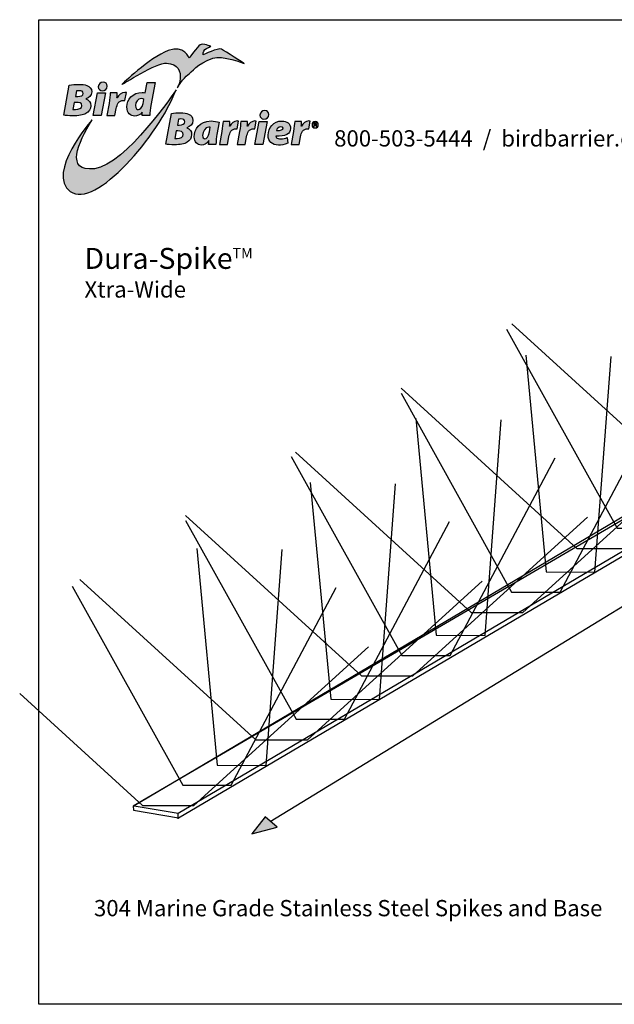
# Model space of a CAD drawing. Extents: x -0.16 to 8, y 0 to 8.
# Drawn here: x -0.16 to 4.68, y 0 to 8 of the extents above; entities that cross this region are included whole.
import ezdxf

# ---------------------------------------------------------------- set-up
doc = ezdxf.new("R2010")
doc.units = 0
doc.header["$MEASUREMENT"] = 0
doc.layers.add('LAYER_1_COPY', color=7, linetype='CONTINUOUS')

# ---------------------------------------------------------------- blocks, each defined once
blk = doc.blocks.new('BLOCK_4')
at = {"layer": 'LAYER_1_COPY'}
h = blk.add_hatch(color=252, dxfattribs=at)
h.dxf.hatch_style = 2
edge = h.paths.add_edge_path()
edge.add_spline(control_points=[(0.6745, 7.4736), (0.6745, 7.4736), (0.8973, 7.6904), (1.0509, 7.7484), (1.1822, 7.7981), (1.2213, 7.6881), (1.2213, 7.6881), (1.2213, 7.6881), (1.2882, 7.7802), (1.3101, 7.7956), (1.332, 7.8109), (1.3982, 7.7835), (1.3982, 7.7835), (1.3982, 7.7835), (1.3648, 7.7696), (1.3496, 7.757), (1.3344, 7.7445), (1.3342, 7.7146), (1.3342, 7.7146), (1.3342, 7.7146), (1.4586, 7.774), (1.4849, 7.7598), (1.5112, 7.7457), (1.669, 7.6437), (1.669, 7.6437), (1.669, 7.6437), (1.4873, 7.715), (1.4143, 7.6882), (1.2822, 7.6397), (1.2453, 7.5773), (1.2104, 7.5518), (1.1755, 7.5264), (1.1237, 7.4469), (1.1237, 7.4469), (1.1237, 7.4469), (1.1424, 7.4665), (1.1484, 7.5198), (1.1548, 7.5776), (1.1336, 7.6397), (1.0358, 7.648), (0.9629, 7.6542), (0.6745, 7.4736), (0.6745, 7.4736)], knot_values=[0, 0, 0, 0, 1, 1, 1, 2, 2, 2, 3, 3, 3, 4, 4, 4, 5, 5, 5, 6, 6, 6, 7, 7, 7, 8, 8, 8, 9, 9, 9, 10, 10, 10, 11, 11, 11, 12, 12, 12, 13, 13, 13, 14, 14, 14, 14], degree=3, periodic=1)
h = blk.add_hatch(color=252, dxfattribs=at)
h.dxf.hatch_style = 2
edge = h.paths.add_edge_path()
edge.add_spline(control_points=[(0.4319, 7.1859), (0.3161, 6.9988), (0.2128, 6.7625), (0.4506, 6.7892), (0.7066, 6.8178), (1.1145, 7.4297), (1.1145, 7.4297), (0.9778, 7.0625), (0.4575, 6.4556), (0.2553, 6.6041), (0.0531, 6.7528), (0.4319, 7.1859), (0.4319, 7.1859)], knot_values=[0, 0, 0, 0, 1, 1, 1, 2, 2, 2, 3, 3, 3, 4, 4, 4, 4], degree=3, periodic=1)
for points, knots in [([(0.6745, 7.4736), (0.6745, 7.4736), (0.8973, 7.6904), (1.0509, 7.7484), (1.1822, 7.7981), (1.2213, 7.6881), (1.2213, 7.6881), (1.2213, 7.6881), (1.2882, 7.7802), (1.3101, 7.7956), (1.332, 7.8109), (1.3982, 7.7835), (1.3982, 7.7835), (1.3982, 7.7835), (1.3648, 7.7696), (1.3496, 7.757), (1.3344, 7.7445), (1.3342, 7.7146), (1.3342, 7.7146), (1.3342, 7.7146), (1.4586, 7.774), (1.4849, 7.7598), (1.5112, 7.7457), (1.669, 7.6437), (1.669, 7.6437), (1.669, 7.6437), (1.4873, 7.715), (1.4143, 7.6882), (1.2822, 7.6397), (1.2453, 7.5773), (1.2104, 7.5518), (1.1755, 7.5264), (1.1237, 7.4469), (1.1237, 7.4469), (1.1237, 7.4469), (1.1424, 7.4665), (1.1484, 7.5198), (1.1548, 7.5776), (1.1336, 7.6397), (1.0358, 7.648), (0.9629, 7.6542), (0.6745, 7.4736), (0.6745, 7.4736)], [0, 0, 0, 0, 1, 1, 1, 2, 2, 2, 3, 3, 3, 4, 4, 4, 5, 5, 5, 6, 6, 6, 7, 7, 7, 8, 8, 8, 9, 9, 9, 10, 10, 10, 11, 11, 11, 12, 12, 12, 13, 13, 13, 14, 14, 14, 14]), ([(0.4319, 7.1859), (0.3161, 6.9988), (0.2128, 6.7625), (0.4506, 6.7892), (0.7066, 6.8178), (1.1145, 7.4297), (1.1145, 7.4297), (0.9778, 7.0625), (0.4575, 6.4556), (0.2553, 6.6041), (0.0531, 6.7528), (0.4319, 7.1859), (0.4319, 7.1859)], [0, 0, 0, 0, 1, 1, 1, 2, 2, 2, 3, 3, 3, 4, 4, 4, 4])]:
    blk.add_open_spline(points, degree=3, knots=knots, dxfattribs=at)
blk = doc.blocks.new('BLOCK_5')
at = {"layer": 'LAYER_1_COPY'}
h = blk.add_hatch(color=18, dxfattribs=at)
h.dxf.hatch_style = 2
edge = h.paths.add_edge_path()
edge.add_spline(control_points=[(0.3049, 7.4208), (0.3089, 7.4215), (0.3164, 7.4222), (0.3265, 7.4222), (0.3448, 7.4222), (0.3608, 7.4182), (0.3608, 7.401), (0.3608, 7.3847), (0.3426, 7.3765), (0.3153, 7.3765), (0.3153, 7.3765), (0.2963, 7.3765), (0.2963, 7.3765), (0.2963, 7.3765), (0.3049, 7.4208), (0.3049, 7.4208)], knot_values=[0, 0, 0, 0, 1, 1, 1, 2, 2, 2, 3, 3, 3, 4, 4, 4, 5, 5, 5, 5], degree=3, periodic=1)
edge = h.paths.add_edge_path()
edge.add_spline(control_points=[(0.2016, 7.2245), (0.2143, 7.2216), (0.2431, 7.219), (0.2759, 7.219), (0.3229, 7.219), (0.3588, 7.2245), (0.3819, 7.2383), (0.4046, 7.2521), (0.421, 7.2712), (0.421, 7.3013), (0.421, 7.3295), (0.4049, 7.3485), (0.3804, 7.3563), (0.3804, 7.3563), (0.3804, 7.3571), (0.3804, 7.3571), (0.4074, 7.3653), (0.4298, 7.3817), (0.4298, 7.4137), (0.4298, 7.4398), (0.4112, 7.4581), (0.3895, 7.4655), (0.3706, 7.4723), (0.3526, 7.4745), (0.3246, 7.4745), (0.2955, 7.4745), (0.2679, 7.4719), (0.247, 7.4678), (0.247, 7.4678), (0.2016, 7.2245), (0.2016, 7.2245)], knot_values=[0, 0, 0, 0, 1, 1, 1, 2, 2, 2, 3, 3, 3, 4, 4, 4, 5, 5, 5, 6, 6, 6, 7, 7, 7, 8, 8, 8, 9, 9, 9, 10, 10, 10, 10], degree=3, periodic=1)
edge = h.paths.add_edge_path()
edge.add_spline(control_points=[(0.2858, 7.3284), (0.2858, 7.3284), (0.3007, 7.3284), (0.3007, 7.3284), (0.3267, 7.3284), (0.3494, 7.3254), (0.3494, 7.3013), (0.3494, 7.2787), (0.3241, 7.2708), (0.2972, 7.2708), (0.2882, 7.2708), (0.2819, 7.2708), (0.2755, 7.2715), (0.2755, 7.2715), (0.2858, 7.3284), (0.2858, 7.3284)], knot_values=[0, 0, 0, 0, 1, 1, 1, 2, 2, 2, 3, 3, 3, 4, 4, 4, 5, 5, 5, 5], degree=3, periodic=1)
h = blk.add_hatch(color=18, dxfattribs=at)
h.dxf.hatch_style = 2
h.paths.add_polyline_path([(0.441, 7.221), (0.4757, 7.4045), (0.5421, 7.4045), (0.5074, 7.221)])
edge = h.paths.add_edge_path()
edge.add_spline(control_points=[(0.5149, 7.4233), (0.4977, 7.4233), (0.4825, 7.4348), (0.4825, 7.4546), (0.4825, 7.4785), (0.5018, 7.4916), (0.5216, 7.4916), (0.5403, 7.4916), (0.5556, 7.4804), (0.5556, 7.4598), (0.5556, 7.4363), (0.5369, 7.4233), (0.5153, 7.4233), (0.5153, 7.4233), (0.5149, 7.4233), (0.5149, 7.4233)], knot_values=[0, 0, 0, 0, 1, 1, 1, 2, 2, 2, 3, 3, 3, 4, 4, 4, 5, 5, 5, 5], degree=3, periodic=1)
h = blk.add_hatch(color=18, dxfattribs=at)
h.dxf.hatch_style = 2
edge = h.paths.add_edge_path()
edge.add_spline(control_points=[(0.8464, 7.3197), (0.8389, 7.2809), (0.8213, 7.2698), (0.8086, 7.2698), (0.7974, 7.2698), (0.7847, 7.2775), (0.7847, 7.302), (0.7847, 7.3321), (0.8038, 7.3584), (0.8325, 7.3584), (0.8408, 7.3584), (0.849, 7.3554), (0.8531, 7.3517), (0.8531, 7.3517), (0.8464, 7.3197), (0.8464, 7.3197)], knot_values=[0, 0, 0, 0, 1, 1, 1, 2, 2, 2, 3, 3, 3, 4, 4, 4, 5, 5, 5, 5], degree=3, periodic=1)
edge = h.paths.add_edge_path()
edge.add_spline(control_points=[(0.8788, 7.4885), (0.8788, 7.4885), (0.8624, 7.405), (0.8624, 7.405), (0.8534, 7.408), (0.8441, 7.4087), (0.8385, 7.4087), (0.7628, 7.4087), (0.7148, 7.3532), (0.7148, 7.2909), (0.7148, 7.2392), (0.7472, 7.2169), (0.7769, 7.2169), (0.7978, 7.2169), (0.8217, 7.2232), (0.8389, 7.2485), (0.8389, 7.2485), (0.8396, 7.2485), (0.8396, 7.2485), (0.8396, 7.2485), (0.8381, 7.221), (0.8381, 7.221), (0.8381, 7.221), (0.9009, 7.221), (0.9009, 7.221), (0.9012, 7.2456), (0.9046, 7.2765), (0.9098, 7.3037), (0.9098, 7.3037), (0.9449, 7.4885), (0.9449, 7.4885), (0.9449, 7.4885), (0.8788, 7.4885), (0.8788, 7.4885)], knot_values=[0, 0, 0, 0, 1, 1, 1, 2, 2, 2, 3, 3, 3, 4, 4, 4, 5, 5, 5, 6, 6, 6, 7, 7, 7, 8, 8, 8, 9, 9, 9, 10, 10, 10, 11, 11, 11, 11], degree=3, periodic=1)
h = blk.add_hatch(color=18, dxfattribs=at)
h.dxf.hatch_style = 2
edge = h.paths.add_edge_path()
edge.add_spline(control_points=[(0.5516, 7.221), (0.5516, 7.221), (0.5703, 7.3199), (0.5703, 7.3199), (0.5762, 7.3523), (0.5781, 7.3904), (0.5796, 7.4045), (0.5796, 7.4045), (0.637, 7.4045), (0.637, 7.4045), (0.6362, 7.3915), (0.6355, 7.3784), (0.6344, 7.365), (0.6344, 7.365), (0.6355, 7.365), (0.6355, 7.365), (0.6485, 7.3892), (0.6705, 7.4087), (0.6996, 7.4087), (0.7033, 7.4087), (0.7071, 7.4087), (0.7108, 7.4087), (0.7108, 7.4087), (0.6977, 7.3445), (0.6977, 7.3445), (0.6951, 7.3445), (0.6925, 7.3445), (0.6899, 7.3445), (0.6463, 7.3445), (0.6355, 7.3114), (0.6292, 7.2779), (0.6292, 7.2779), (0.6183, 7.221), (0.6183, 7.221), (0.6183, 7.221), (0.5516, 7.221), (0.5516, 7.221)], knot_values=[0, 0, 0, 0, 1, 1, 1, 2, 2, 2, 3, 3, 3, 4, 4, 4, 5, 5, 5, 6, 6, 6, 7, 7, 7, 8, 8, 8, 9, 9, 9, 10, 10, 10, 11, 11, 11, 12, 12, 12, 12], degree=3, periodic=1)
blk.add_lwpolyline([(0.441, 7.221), (0.4757, 7.4045), (0.5421, 7.4045), (0.5074, 7.221), (0.441, 7.221)], dxfattribs=at)
for points, knots in [([(0.2016, 7.2245), (0.2143, 7.2216), (0.2431, 7.219), (0.2759, 7.219), (0.3229, 7.219), (0.3588, 7.2245), (0.3819, 7.2383), (0.4046, 7.2521), (0.421, 7.2712), (0.421, 7.3013), (0.421, 7.3295), (0.4049, 7.3485), (0.3804, 7.3563), (0.3804, 7.3563), (0.3804, 7.3571), (0.3804, 7.3571), (0.4074, 7.3653), (0.4298, 7.3817), (0.4298, 7.4137), (0.4298, 7.4398), (0.4112, 7.4581), (0.3895, 7.4655), (0.3706, 7.4723), (0.3526, 7.4745), (0.3246, 7.4745), (0.2955, 7.4745), (0.2679, 7.4719), (0.247, 7.4678), (0.247, 7.4678), (0.2016, 7.2245), (0.2016, 7.2245)], [0, 0, 0, 0, 1, 1, 1, 2, 2, 2, 3, 3, 3, 4, 4, 4, 5, 5, 5, 6, 6, 6, 7, 7, 7, 8, 8, 8, 9, 9, 9, 10, 10, 10, 10]), ([(0.5149, 7.4233), (0.4977, 7.4233), (0.4825, 7.4348), (0.4825, 7.4546), (0.4825, 7.4785), (0.5018, 7.4916), (0.5216, 7.4916), (0.5403, 7.4916), (0.5556, 7.4804), (0.5556, 7.4598), (0.5556, 7.4363), (0.5369, 7.4233), (0.5153, 7.4233), (0.5153, 7.4233), (0.5149, 7.4233), (0.5149, 7.4233)], [0, 0, 0, 0, 1, 1, 1, 2, 2, 2, 3, 3, 3, 4, 4, 4, 5, 5, 5, 5]), ([(0.8788, 7.4885), (0.8788, 7.4885), (0.8624, 7.405), (0.8624, 7.405), (0.8534, 7.408), (0.8441, 7.4087), (0.8385, 7.4087), (0.7628, 7.4087), (0.7148, 7.3532), (0.7148, 7.2909), (0.7148, 7.2392), (0.7472, 7.2169), (0.7769, 7.2169), (0.7978, 7.2169), (0.8217, 7.2232), (0.8389, 7.2485), (0.8389, 7.2485), (0.8396, 7.2485), (0.8396, 7.2485), (0.8396, 7.2485), (0.8381, 7.221), (0.8381, 7.221), (0.8381, 7.221), (0.9009, 7.221), (0.9009, 7.221), (0.9012, 7.2456), (0.9046, 7.2765), (0.9098, 7.3037), (0.9098, 7.3037), (0.9449, 7.4885), (0.9449, 7.4885), (0.9449, 7.4885), (0.8788, 7.4885), (0.8788, 7.4885)], [0, 0, 0, 0, 1, 1, 1, 2, 2, 2, 3, 3, 3, 4, 4, 4, 5, 5, 5, 6, 6, 6, 7, 7, 7, 8, 8, 8, 9, 9, 9, 10, 10, 10, 11, 11, 11, 11]), ([(0.3049, 7.4208), (0.3089, 7.4215), (0.3164, 7.4222), (0.3265, 7.4222), (0.3448, 7.4222), (0.3608, 7.4182), (0.3608, 7.401), (0.3608, 7.3847), (0.3426, 7.3765), (0.3153, 7.3765), (0.3153, 7.3765), (0.2963, 7.3765), (0.2963, 7.3765), (0.2963, 7.3765), (0.3049, 7.4208), (0.3049, 7.4208)], [0, 0, 0, 0, 1, 1, 1, 2, 2, 2, 3, 3, 3, 4, 4, 4, 5, 5, 5, 5]), ([(0.5516, 7.221), (0.5516, 7.221), (0.5703, 7.3199), (0.5703, 7.3199), (0.5762, 7.3523), (0.5781, 7.3904), (0.5796, 7.4045), (0.5796, 7.4045), (0.637, 7.4045), (0.637, 7.4045), (0.6362, 7.3915), (0.6355, 7.3784), (0.6344, 7.365), (0.6344, 7.365), (0.6355, 7.365), (0.6355, 7.365), (0.6485, 7.3892), (0.6705, 7.4087), (0.6996, 7.4087), (0.7033, 7.4087), (0.7071, 7.4087), (0.7108, 7.4087), (0.7108, 7.4087), (0.6977, 7.3445), (0.6977, 7.3445), (0.6951, 7.3445), (0.6925, 7.3445), (0.6899, 7.3445), (0.6463, 7.3445), (0.6355, 7.3114), (0.6292, 7.2779), (0.6292, 7.2779), (0.6183, 7.221), (0.6183, 7.221), (0.6183, 7.221), (0.5516, 7.221), (0.5516, 7.221)], [0, 0, 0, 0, 1, 1, 1, 2, 2, 2, 3, 3, 3, 4, 4, 4, 5, 5, 5, 6, 6, 6, 7, 7, 7, 8, 8, 8, 9, 9, 9, 10, 10, 10, 11, 11, 11, 12, 12, 12, 12]), ([(0.2858, 7.3284), (0.2858, 7.3284), (0.3007, 7.3284), (0.3007, 7.3284), (0.3267, 7.3284), (0.3494, 7.3254), (0.3494, 7.3013), (0.3494, 7.2787), (0.3241, 7.2708), (0.2972, 7.2708), (0.2882, 7.2708), (0.2819, 7.2708), (0.2755, 7.2715), (0.2755, 7.2715), (0.2858, 7.3284), (0.2858, 7.3284)], [0, 0, 0, 0, 1, 1, 1, 2, 2, 2, 3, 3, 3, 4, 4, 4, 5, 5, 5, 5]), ([(0.8464, 7.3197), (0.8389, 7.2809), (0.8213, 7.2698), (0.8086, 7.2698), (0.7974, 7.2698), (0.7847, 7.2775), (0.7847, 7.302), (0.7847, 7.3321), (0.8038, 7.3584), (0.8325, 7.3584), (0.8408, 7.3584), (0.849, 7.3554), (0.8531, 7.3517), (0.8531, 7.3517), (0.8464, 7.3197), (0.8464, 7.3197)], [0, 0, 0, 0, 1, 1, 1, 2, 2, 2, 3, 3, 3, 4, 4, 4, 5, 5, 5, 5])]:
    blk.add_open_spline(points, degree=3, knots=knots, dxfattribs=at)
blk = doc.blocks.new('BLOCK_6')
at = {"layer": 'LAYER_1_COPY'}
h = blk.add_hatch(color=18, dxfattribs=at)
h.dxf.hatch_style = 2
edge = h.paths.add_edge_path()
edge.add_spline(control_points=[(1.1348, 7.192), (1.1388, 7.1928), (1.1457, 7.1934), (1.1544, 7.1934), (1.1724, 7.1934), (1.1857, 7.1867), (1.1857, 7.171), (1.1857, 7.1532), (1.1686, 7.1432), (1.1414, 7.1432), (1.1414, 7.1432), (1.1254, 7.1432), (1.1254, 7.1432), (1.1254, 7.1432), (1.1348, 7.192), (1.1348, 7.192)], knot_values=[0, 0, 0, 0, 1, 1, 1, 2, 2, 2, 3, 3, 3, 4, 4, 4, 5, 5, 5, 5], degree=3, periodic=1)
edge = h.paths.add_edge_path()
edge.add_spline(control_points=[(1.032, 6.9886), (1.0449, 6.9858), (1.0699, 6.9835), (1.1018, 6.9835), (1.148, 6.9835), (1.1822, 6.9898), (1.2048, 7.0043), (1.2261, 7.0181), (1.2417, 7.0378), (1.2417, 7.0661), (1.2417, 7.093), (1.2272, 7.1136), (1.2021, 7.1217), (1.2021, 7.1217), (1.2021, 7.1227), (1.2021, 7.1227), (1.2292, 7.131), (1.2521, 7.1498), (1.2521, 7.182), (1.2521, 7.2059), (1.2367, 7.2237), (1.2173, 7.2321), (1.1986, 7.2412), (1.1789, 7.2437), (1.1518, 7.2437), (1.1245, 7.2437), (1.0984, 7.2412), (1.0789, 7.2373), (1.0789, 7.2373), (1.032, 6.9886), (1.032, 6.9886)], knot_values=[0, 0, 0, 0, 1, 1, 1, 2, 2, 2, 3, 3, 3, 4, 4, 4, 5, 5, 5, 6, 6, 6, 7, 7, 7, 8, 8, 8, 9, 9, 9, 10, 10, 10, 10], degree=3, periodic=1)
edge = h.paths.add_edge_path()
edge.add_spline(control_points=[(1.1154, 7.096), (1.1154, 7.096), (1.1288, 7.096), (1.1288, 7.096), (1.1531, 7.096), (1.1728, 7.0907), (1.1728, 7.0676), (1.1728, 7.0444), (1.1493, 7.0343), (1.123, 7.0343), (1.1153, 7.0343), (1.1096, 7.0343), (1.104, 7.0349), (1.104, 7.0349), (1.1154, 7.096), (1.1154, 7.096)], knot_values=[0, 0, 0, 0, 1, 1, 1, 2, 2, 2, 3, 3, 3, 4, 4, 4, 5, 5, 5, 5], degree=3, periodic=1)
h = blk.add_hatch(color=18, dxfattribs=at)
h.dxf.hatch_style = 2
h.paths.add_polyline_path([(1.7545, 6.985), (1.7901, 7.1727), (1.855, 7.1727), (1.8195, 6.985)])
edge = h.paths.add_edge_path()
edge.add_spline(control_points=[(1.8288, 7.1929), (1.8107, 7.1929), (1.7968, 7.2054), (1.7968, 7.2251), (1.7968, 7.2478), (1.8149, 7.2629), (1.8355, 7.2629), (1.855, 7.2629), (1.8689, 7.2506), (1.8689, 7.2307), (1.8689, 7.2065), (1.8503, 7.1929), (1.8292, 7.1929), (1.8292, 7.1929), (1.8288, 7.1929), (1.8288, 7.1929)], knot_values=[0, 0, 0, 0, 1, 1, 1, 2, 2, 2, 3, 3, 3, 4, 4, 4, 5, 5, 5, 5], degree=3, periodic=1)
h = blk.add_hatch(color=18, dxfattribs=at)
h.dxf.hatch_style = 2
edge = h.paths.add_edge_path()
edge.add_spline(control_points=[(1.3859, 7.0893), (1.378, 7.0451), (1.3617, 7.0332), (1.3497, 7.0332), (1.3386, 7.0332), (1.3311, 7.0425), (1.3311, 7.0599), (1.3311, 7.0873), (1.3511, 7.1281), (1.3813, 7.1281), (1.3846, 7.1281), (1.3886, 7.1277), (1.3927, 7.127), (1.3927, 7.127), (1.3859, 7.0893), (1.3859, 7.0893)], knot_values=[0, 0, 0, 0, 1, 1, 1, 2, 2, 2, 3, 3, 3, 4, 4, 4, 5, 5, 5, 5], degree=3, periodic=1)
edge = h.paths.add_edge_path()
edge.add_spline(control_points=[(1.4395, 6.985), (1.4389, 7.0096), (1.4429, 7.0478), (1.4469, 7.0684), (1.4469, 7.0684), (1.4657, 7.1665), (1.4657, 7.1665), (1.4495, 7.1719), (1.4236, 7.1769), (1.3994, 7.1769), (1.3028, 7.1769), (1.2633, 7.1099), (1.2633, 7.0476), (1.2633, 7.007), (1.2875, 6.9809), (1.3213, 6.9809), (1.3411, 6.9809), (1.3643, 6.9896), (1.3807, 7.0175), (1.3807, 7.0175), (1.3817, 7.0175), (1.3817, 7.0175), (1.3813, 7.0066), (1.3806, 6.9958), (1.3799, 6.985), (1.3799, 6.985), (1.4395, 6.985), (1.4395, 6.985)], knot_values=[0, 0, 0, 0, 1, 1, 1, 2, 2, 2, 3, 3, 3, 4, 4, 4, 5, 5, 5, 6, 6, 6, 7, 7, 7, 8, 8, 8, 9, 9, 9, 9], degree=3, periodic=1)
h = blk.add_hatch(color=18, dxfattribs=at)
h.dxf.hatch_style = 2
edge = h.paths.add_edge_path()
edge.add_spline(control_points=[(1.467, 6.985), (1.467, 6.985), (1.4874, 7.0928), (1.4874, 7.0928), (1.4929, 7.1226), (1.4952, 7.1571), (1.4971, 7.1727), (1.4971, 7.1727), (1.5531, 7.1727), (1.5531, 7.1727), (1.5523, 7.1602), (1.5515, 7.1477), (1.5504, 7.1352), (1.5504, 7.1352), (1.5517, 7.1352), (1.5517, 7.1352), (1.5653, 7.1598), (1.5864, 7.1769), (1.6123, 7.1769), (1.616, 7.1769), (1.6196, 7.1768), (1.6231, 7.1763), (1.6231, 7.1763), (1.6104, 7.1134), (1.6104, 7.1134), (1.608, 7.1135), (1.6048, 7.1136), (1.602, 7.1136), (1.5638, 7.1136), (1.5508, 7.0833), (1.5444, 7.0492), (1.5444, 7.0492), (1.5323, 6.985), (1.5323, 6.985), (1.5323, 6.985), (1.467, 6.985), (1.467, 6.985)], knot_values=[0, 0, 0, 0, 1, 1, 1, 2, 2, 2, 3, 3, 3, 4, 4, 4, 5, 5, 5, 6, 6, 6, 7, 7, 7, 8, 8, 8, 9, 9, 9, 10, 10, 10, 11, 11, 11, 12, 12, 12, 12], degree=3, periodic=1)
h = blk.add_hatch(color=18, dxfattribs=at)
h.dxf.hatch_style = 2
edge = h.paths.add_edge_path()
edge.add_spline(control_points=[(1.6108, 6.985), (1.6108, 6.985), (1.6312, 7.0928), (1.6312, 7.0928), (1.6367, 7.1226), (1.6389, 7.1571), (1.6408, 7.1727), (1.6408, 7.1727), (1.6968, 7.1727), (1.6968, 7.1727), (1.6961, 7.1602), (1.6953, 7.1477), (1.6942, 7.1352), (1.6942, 7.1352), (1.6954, 7.1352), (1.6954, 7.1352), (1.709, 7.1598), (1.7302, 7.1769), (1.7561, 7.1769), (1.7598, 7.1769), (1.7633, 7.1768), (1.7669, 7.1763), (1.7669, 7.1763), (1.7542, 7.1134), (1.7542, 7.1134), (1.7517, 7.1135), (1.7486, 7.1136), (1.7458, 7.1136), (1.7076, 7.1136), (1.6946, 7.0833), (1.6882, 7.0492), (1.6882, 7.0492), (1.6761, 6.985), (1.6761, 6.985), (1.6761, 6.985), (1.6108, 6.985), (1.6108, 6.985)], knot_values=[0, 0, 0, 0, 1, 1, 1, 2, 2, 2, 3, 3, 3, 4, 4, 4, 5, 5, 5, 6, 6, 6, 7, 7, 7, 8, 8, 8, 9, 9, 9, 10, 10, 10, 11, 11, 11, 12, 12, 12, 12], degree=3, periodic=1)
h = blk.add_hatch(color=18, dxfattribs=at)
h.dxf.hatch_style = 2
edge = h.paths.add_edge_path()
edge.add_spline(control_points=[(1.9847, 7.1173), (1.9847, 7.1053), (1.9708, 7.0997), (1.931, 7.1001), (1.933, 7.1122), (1.9444, 7.1297), (1.9679, 7.1297), (1.9786, 7.1297), (1.9847, 7.124), (1.9847, 7.1177), (1.9847, 7.1177), (1.9847, 7.1173), (1.9847, 7.1173)], knot_values=[0, 0, 0, 0, 1, 1, 1, 2, 2, 2, 3, 3, 3, 4, 4, 4, 4], degree=3, periodic=1)
edge = h.paths.add_edge_path()
edge.add_spline(control_points=[(2.0189, 7.0425), (2.0026, 7.0348), (1.9846, 7.0311), (1.9653, 7.0311), (1.9505, 7.0311), (1.939, 7.0345), (1.9318, 7.0408), (1.9281, 7.0442), (1.9258, 7.0488), (1.925, 7.053), (2.0027, 7.0507), (2.0454, 7.0701), (2.0454, 7.117), (2.0453, 7.1553), (2.0148, 7.1768), (1.9757, 7.1768), (1.9046, 7.1768), (1.8634, 7.1191), (1.8634, 7.0619), (1.8634, 7.0098), (1.8935, 6.9809), (1.9488, 6.9809), (1.9679, 6.9809), (1.9973, 6.9834), (2.0224, 6.9958), (2.0224, 6.9958), (2.0189, 7.0425), (2.0189, 7.0425)], knot_values=[0, 0, 0, 0, 1, 1, 1, 2, 2, 2, 3, 3, 3, 4, 4, 4, 5, 5, 5, 6, 6, 6, 7, 7, 7, 8, 8, 8, 9, 9, 9, 9], degree=3, periodic=1)
h = blk.add_hatch(color=18, dxfattribs=at)
h.dxf.hatch_style = 2
edge = h.paths.add_edge_path()
edge.add_spline(control_points=[(2.0495, 6.985), (2.0495, 6.985), (2.0699, 7.0928), (2.0699, 7.0928), (2.0754, 7.1226), (2.0776, 7.1571), (2.0795, 7.1727), (2.0795, 7.1727), (2.1355, 7.1727), (2.1355, 7.1727), (2.1348, 7.1602), (2.134, 7.1477), (2.1329, 7.1352), (2.1329, 7.1352), (2.1341, 7.1352), (2.1341, 7.1352), (2.1477, 7.1598), (2.1689, 7.1769), (2.1948, 7.1769), (2.1985, 7.1769), (2.202, 7.1768), (2.2056, 7.1763), (2.2056, 7.1763), (2.1929, 7.1134), (2.1929, 7.1134), (2.1904, 7.1135), (2.1873, 7.1136), (2.1845, 7.1136), (2.1464, 7.1136), (2.1332, 7.0833), (2.1269, 7.0492), (2.1269, 7.0492), (2.1148, 6.985), (2.1148, 6.985), (2.1148, 6.985), (2.0495, 6.985), (2.0495, 6.985)], knot_values=[0, 0, 0, 0, 1, 1, 1, 2, 2, 2, 3, 3, 3, 4, 4, 4, 5, 5, 5, 6, 6, 6, 7, 7, 7, 8, 8, 8, 9, 9, 9, 10, 10, 10, 11, 11, 11, 12, 12, 12, 12], degree=3, periodic=1)
blk.add_lwpolyline([(1.7545, 6.985), (1.7901, 7.1727), (1.855, 7.1727), (1.8195, 6.985), (1.7545, 6.985)], dxfattribs=at)
for points, knots in [([(1.032, 6.9886), (1.0449, 6.9858), (1.0699, 6.9835), (1.1018, 6.9835), (1.148, 6.9835), (1.1822, 6.9898), (1.2048, 7.0043), (1.2261, 7.0181), (1.2417, 7.0378), (1.2417, 7.0661), (1.2417, 7.093), (1.2272, 7.1136), (1.2021, 7.1217), (1.2021, 7.1217), (1.2021, 7.1227), (1.2021, 7.1227), (1.2292, 7.131), (1.2521, 7.1498), (1.2521, 7.182), (1.2521, 7.2059), (1.2367, 7.2237), (1.2173, 7.2321), (1.1986, 7.2412), (1.1789, 7.2437), (1.1518, 7.2437), (1.1245, 7.2437), (1.0984, 7.2412), (1.0789, 7.2373), (1.0789, 7.2373), (1.032, 6.9886), (1.032, 6.9886)], [0, 0, 0, 0, 1, 1, 1, 2, 2, 2, 3, 3, 3, 4, 4, 4, 5, 5, 5, 6, 6, 6, 7, 7, 7, 8, 8, 8, 9, 9, 9, 10, 10, 10, 10]), ([(1.8288, 7.1929), (1.8107, 7.1929), (1.7968, 7.2054), (1.7968, 7.2251), (1.7968, 7.2478), (1.8149, 7.2629), (1.8355, 7.2629), (1.855, 7.2629), (1.8689, 7.2506), (1.8689, 7.2307), (1.8689, 7.2065), (1.8503, 7.1929), (1.8292, 7.1929), (1.8292, 7.1929), (1.8288, 7.1929), (1.8288, 7.1929)], [0, 0, 0, 0, 1, 1, 1, 2, 2, 2, 3, 3, 3, 4, 4, 4, 5, 5, 5, 5]), ([(1.1348, 7.192), (1.1388, 7.1928), (1.1457, 7.1934), (1.1544, 7.1934), (1.1724, 7.1934), (1.1857, 7.1867), (1.1857, 7.171), (1.1857, 7.1532), (1.1686, 7.1432), (1.1414, 7.1432), (1.1414, 7.1432), (1.1254, 7.1432), (1.1254, 7.1432), (1.1254, 7.1432), (1.1348, 7.192), (1.1348, 7.192)], [0, 0, 0, 0, 1, 1, 1, 2, 2, 2, 3, 3, 3, 4, 4, 4, 5, 5, 5, 5]), ([(1.4395, 6.985), (1.4389, 7.0096), (1.4429, 7.0478), (1.4469, 7.0684), (1.4469, 7.0684), (1.4657, 7.1665), (1.4657, 7.1665), (1.4495, 7.1719), (1.4236, 7.1769), (1.3994, 7.1769), (1.3028, 7.1769), (1.2633, 7.1099), (1.2633, 7.0476), (1.2633, 7.007), (1.2875, 6.9809), (1.3213, 6.9809), (1.3411, 6.9809), (1.3643, 6.9896), (1.3807, 7.0175), (1.3807, 7.0175), (1.3817, 7.0175), (1.3817, 7.0175), (1.3813, 7.0066), (1.3806, 6.9958), (1.3799, 6.985), (1.3799, 6.985), (1.4395, 6.985), (1.4395, 6.985)], [0, 0, 0, 0, 1, 1, 1, 2, 2, 2, 3, 3, 3, 4, 4, 4, 5, 5, 5, 6, 6, 6, 7, 7, 7, 8, 8, 8, 9, 9, 9, 9]), ([(1.3859, 7.0893), (1.378, 7.0451), (1.3617, 7.0332), (1.3497, 7.0332), (1.3386, 7.0332), (1.3311, 7.0425), (1.3311, 7.0599), (1.3311, 7.0873), (1.3511, 7.1281), (1.3813, 7.1281), (1.3846, 7.1281), (1.3886, 7.1277), (1.3927, 7.127), (1.3927, 7.127), (1.3859, 7.0893), (1.3859, 7.0893)], [0, 0, 0, 0, 1, 1, 1, 2, 2, 2, 3, 3, 3, 4, 4, 4, 5, 5, 5, 5]), ([(1.467, 6.985), (1.467, 6.985), (1.4874, 7.0928), (1.4874, 7.0928), (1.4929, 7.1226), (1.4952, 7.1571), (1.4971, 7.1727), (1.4971, 7.1727), (1.5531, 7.1727), (1.5531, 7.1727), (1.5523, 7.1602), (1.5515, 7.1477), (1.5504, 7.1352), (1.5504, 7.1352), (1.5517, 7.1352), (1.5517, 7.1352), (1.5653, 7.1598), (1.5864, 7.1769), (1.6123, 7.1769), (1.616, 7.1769), (1.6196, 7.1768), (1.6231, 7.1763), (1.6231, 7.1763), (1.6104, 7.1134), (1.6104, 7.1134), (1.608, 7.1135), (1.6048, 7.1136), (1.602, 7.1136), (1.5638, 7.1136), (1.5508, 7.0833), (1.5444, 7.0492), (1.5444, 7.0492), (1.5323, 6.985), (1.5323, 6.985), (1.5323, 6.985), (1.467, 6.985), (1.467, 6.985)], [0, 0, 0, 0, 1, 1, 1, 2, 2, 2, 3, 3, 3, 4, 4, 4, 5, 5, 5, 6, 6, 6, 7, 7, 7, 8, 8, 8, 9, 9, 9, 10, 10, 10, 11, 11, 11, 12, 12, 12, 12]), ([(1.6108, 6.985), (1.6108, 6.985), (1.6312, 7.0928), (1.6312, 7.0928), (1.6367, 7.1226), (1.6389, 7.1571), (1.6408, 7.1727), (1.6408, 7.1727), (1.6968, 7.1727), (1.6968, 7.1727), (1.6961, 7.1602), (1.6953, 7.1477), (1.6942, 7.1352), (1.6942, 7.1352), (1.6954, 7.1352), (1.6954, 7.1352), (1.709, 7.1598), (1.7302, 7.1769), (1.7561, 7.1769), (1.7598, 7.1769), (1.7633, 7.1768), (1.7669, 7.1763), (1.7669, 7.1763), (1.7542, 7.1134), (1.7542, 7.1134), (1.7517, 7.1135), (1.7486, 7.1136), (1.7458, 7.1136), (1.7076, 7.1136), (1.6946, 7.0833), (1.6882, 7.0492), (1.6882, 7.0492), (1.6761, 6.985), (1.6761, 6.985), (1.6761, 6.985), (1.6108, 6.985), (1.6108, 6.985)], [0, 0, 0, 0, 1, 1, 1, 2, 2, 2, 3, 3, 3, 4, 4, 4, 5, 5, 5, 6, 6, 6, 7, 7, 7, 8, 8, 8, 9, 9, 9, 10, 10, 10, 11, 11, 11, 12, 12, 12, 12]), ([(2.0189, 7.0425), (2.0026, 7.0348), (1.9846, 7.0311), (1.9653, 7.0311), (1.9505, 7.0311), (1.939, 7.0345), (1.9318, 7.0408), (1.9281, 7.0442), (1.9258, 7.0488), (1.925, 7.053), (2.0027, 7.0507), (2.0454, 7.0701), (2.0454, 7.117), (2.0453, 7.1553), (2.0148, 7.1768), (1.9757, 7.1768), (1.9046, 7.1768), (1.8634, 7.1191), (1.8634, 7.0619), (1.8634, 7.0098), (1.8935, 6.9809), (1.9488, 6.9809), (1.9679, 6.9809), (1.9973, 6.9834), (2.0224, 6.9958), (2.0224, 6.9958), (2.0189, 7.0425), (2.0189, 7.0425)], [0, 0, 0, 0, 1, 1, 1, 2, 2, 2, 3, 3, 3, 4, 4, 4, 5, 5, 5, 6, 6, 6, 7, 7, 7, 8, 8, 8, 9, 9, 9, 9]), ([(1.9847, 7.1173), (1.9847, 7.1053), (1.9708, 7.0997), (1.931, 7.1001), (1.933, 7.1122), (1.9444, 7.1297), (1.9679, 7.1297), (1.9786, 7.1297), (1.9847, 7.124), (1.9847, 7.1177), (1.9847, 7.1177), (1.9847, 7.1173), (1.9847, 7.1173)], [0, 0, 0, 0, 1, 1, 1, 2, 2, 2, 3, 3, 3, 4, 4, 4, 4]), ([(2.0495, 6.985), (2.0495, 6.985), (2.0699, 7.0928), (2.0699, 7.0928), (2.0754, 7.1226), (2.0776, 7.1571), (2.0795, 7.1727), (2.0795, 7.1727), (2.1355, 7.1727), (2.1355, 7.1727), (2.1348, 7.1602), (2.134, 7.1477), (2.1329, 7.1352), (2.1329, 7.1352), (2.1341, 7.1352), (2.1341, 7.1352), (2.1477, 7.1598), (2.1689, 7.1769), (2.1948, 7.1769), (2.1985, 7.1769), (2.202, 7.1768), (2.2056, 7.1763), (2.2056, 7.1763), (2.1929, 7.1134), (2.1929, 7.1134), (2.1904, 7.1135), (2.1873, 7.1136), (2.1845, 7.1136), (2.1464, 7.1136), (2.1332, 7.0833), (2.1269, 7.0492), (2.1269, 7.0492), (2.1148, 6.985), (2.1148, 6.985), (2.1148, 6.985), (2.0495, 6.985), (2.0495, 6.985)], [0, 0, 0, 0, 1, 1, 1, 2, 2, 2, 3, 3, 3, 4, 4, 4, 5, 5, 5, 6, 6, 6, 7, 7, 7, 8, 8, 8, 9, 9, 9, 10, 10, 10, 11, 11, 11, 12, 12, 12, 12]), ([(1.1154, 7.096), (1.1154, 7.096), (1.1288, 7.096), (1.1288, 7.096), (1.1531, 7.096), (1.1728, 7.0907), (1.1728, 7.0676), (1.1728, 7.0444), (1.1493, 7.0343), (1.123, 7.0343), (1.1153, 7.0343), (1.1096, 7.0343), (1.104, 7.0349), (1.104, 7.0349), (1.1154, 7.096), (1.1154, 7.096)], [0, 0, 0, 0, 1, 1, 1, 2, 2, 2, 3, 3, 3, 4, 4, 4, 5, 5, 5, 5])]:
    blk.add_open_spline(points, degree=3, knots=knots, dxfattribs=at)
blk = doc.blocks.new('BLOCK_3')
at = {"layer": 'LAYER_1_COPY'}
for name in ['BLOCK_4', 'BLOCK_5', 'BLOCK_6']:
    blk.add_blockref(name, (0, 0), dxfattribs=at)
blk = doc.blocks.new('BLOCK_2')
at = {"layer": 'LAYER_1_COPY'}
h = blk.add_hatch(color=18, dxfattribs=at)
h.dxf.hatch_style = 2
edge = h.paths.add_edge_path()
edge.add_spline(control_points=[(2.2379, 7.1298), (2.2379, 7.1298), (2.2337, 7.1298), (2.2337, 7.1298), (2.2337, 7.1298), (2.2337, 7.1611), (2.2337, 7.1611), (2.2337, 7.1611), (2.2481, 7.1611), (2.2481, 7.1611), (2.2533, 7.1611), (2.2584, 7.1593), (2.2584, 7.1526), (2.2584, 7.148), (2.2561, 7.1463), (2.2541, 7.1451), (2.2559, 7.1444), (2.2576, 7.1436), (2.2578, 7.1392), (2.2578, 7.1392), (2.2581, 7.1336), (2.2581, 7.1336), (2.2581, 7.1318), (2.2583, 7.1312), (2.2596, 7.1304), (2.2596, 7.1304), (2.2596, 7.1298), (2.2596, 7.1298), (2.2596, 7.1298), (2.2545, 7.1298), (2.2545, 7.1298), (2.2539, 7.1317), (2.2537, 7.1364), (2.2537, 7.1376), (2.2537, 7.1402), (2.2532, 7.1432), (2.2481, 7.1432), (2.2481, 7.1432), (2.2379, 7.1432), (2.2379, 7.1432), (2.2379, 7.1432), (2.2379, 7.1298), (2.2379, 7.1298)], knot_values=[0, 0, 0, 0, 1, 1, 1, 2, 2, 2, 3, 3, 3, 4, 4, 4, 5, 5, 5, 6, 6, 6, 7, 7, 7, 8, 8, 8, 9, 9, 9, 10, 10, 10, 11, 11, 11, 12, 12, 12, 13, 13, 13, 14, 14, 14, 14], degree=3, periodic=1)
edge = h.paths.add_edge_path()
edge.add_spline(control_points=[(2.2379, 7.1468), (2.2379, 7.1468), (2.2477, 7.1468), (2.2477, 7.1468), (2.2508, 7.1468), (2.2541, 7.1476), (2.2541, 7.1522), (2.2541, 7.157), (2.2505, 7.1574), (2.2484, 7.1574), (2.2484, 7.1574), (2.2379, 7.1574), (2.2379, 7.1574), (2.2379, 7.1574), (2.2379, 7.1468), (2.2379, 7.1468)], knot_values=[0, 0, 0, 0, 1, 1, 1, 2, 2, 2, 3, 3, 3, 4, 4, 4, 5, 5, 5, 5], degree=3, periodic=1)
at = {"layer": 'LAYER_1_COPY', "color": 18}
blk.add_open_spline([(2.2711, 7.1461), (2.2711, 7.132), (2.2596, 7.1206), (2.2456, 7.1206), (2.2315, 7.1206), (2.2201, 7.132), (2.2201, 7.1461), (2.2201, 7.1602), (2.2315, 7.1716), (2.2456, 7.1716), (2.2596, 7.1716), (2.2711, 7.1602), (2.2711, 7.1461)], degree=3, knots=[0, 0, 0, 0, 1, 1, 1, 2, 2, 2, 3, 3, 3, 4, 4, 4, 4], dxfattribs=at)
at = {"layer": 'LAYER_1_COPY'}
for points, knots in [([(2.2379, 7.1298), (2.2379, 7.1298), (2.2337, 7.1298), (2.2337, 7.1298), (2.2337, 7.1298), (2.2337, 7.1611), (2.2337, 7.1611), (2.2337, 7.1611), (2.2481, 7.1611), (2.2481, 7.1611), (2.2533, 7.1611), (2.2584, 7.1593), (2.2584, 7.1526), (2.2584, 7.148), (2.2561, 7.1463), (2.2541, 7.1451), (2.2559, 7.1444), (2.2576, 7.1436), (2.2578, 7.1392), (2.2578, 7.1392), (2.2581, 7.1336), (2.2581, 7.1336), (2.2581, 7.1318), (2.2583, 7.1312), (2.2596, 7.1304), (2.2596, 7.1304), (2.2596, 7.1298), (2.2596, 7.1298), (2.2596, 7.1298), (2.2545, 7.1298), (2.2545, 7.1298), (2.2539, 7.1317), (2.2537, 7.1364), (2.2537, 7.1376), (2.2537, 7.1402), (2.2532, 7.1432), (2.2481, 7.1432), (2.2481, 7.1432), (2.2379, 7.1432), (2.2379, 7.1432), (2.2379, 7.1432), (2.2379, 7.1298), (2.2379, 7.1298)], [0, 0, 0, 0, 1, 1, 1, 2, 2, 2, 3, 3, 3, 4, 4, 4, 5, 5, 5, 6, 6, 6, 7, 7, 7, 8, 8, 8, 9, 9, 9, 10, 10, 10, 11, 11, 11, 12, 12, 12, 13, 13, 13, 14, 14, 14, 14]), ([(2.2379, 7.1468), (2.2379, 7.1468), (2.2477, 7.1468), (2.2477, 7.1468), (2.2508, 7.1468), (2.2541, 7.1476), (2.2541, 7.1522), (2.2541, 7.157), (2.2505, 7.1574), (2.2484, 7.1574), (2.2484, 7.1574), (2.2379, 7.1574), (2.2379, 7.1574), (2.2379, 7.1574), (2.2379, 7.1468), (2.2379, 7.1468)], [0, 0, 0, 0, 1, 1, 1, 2, 2, 2, 3, 3, 3, 4, 4, 4, 5, 5, 5, 5])]:
    blk.add_open_spline(points, degree=3, knots=knots, dxfattribs=at)
blk.add_blockref('BLOCK_3', (0, 0), dxfattribs=at)

msp = doc.modelspace()

# ---------------------------------------------------------------- hatches: boundary and pattern name
at = {"layer": 'LAYER_1_COPY'}
h = msp.add_hatch(color=7, dxfattribs=at)
h.dxf.hatch_style = 2
h.paths.add_polyline_path([(1.8395, 1.5243), (1.7307, 1.3843), (1.7313, 1.3854), (1.936, 1.4389)])

# ---------------------------------------------------------------- linework, layer by layer
for points in [[(8, 0), (0, 0), (0, 8), (8, 8), (8, 0)], [(1.8395, 1.5243), (1.7307, 1.3843), (1.7313, 1.3854), (1.936, 1.4389), (1.8395, 1.5243)]]:
    msp.add_lwpolyline(points, dxfattribs=at)
at = {"layer": 'LAYER_1_COPY', "color": 7}
for points in [[(3.8456, 5.53), (5.275, 4.2263), (5.694, 4.2263), (7.1141, 5.516)], [(3.8021, 5.4845), (4.7006, 3.8689), (5.095, 3.8689), (5.9484, 5.4752)], [(3.9574, 5.2731), (4.1236, 3.5127), (4.5202, 3.51), (4.6511, 5.2637)], [(2.9437, 5.0061), (4.3731, 3.7024), (4.7921, 3.7024), (6.2121, 4.9921)], [(2.9439, 4.9651), (3.8425, 3.3495), (4.2368, 3.3495), (5.0903, 4.9558)], [(3.0638, 4.7584), (3.2301, 2.998), (3.6266, 2.9954), (3.7575, 4.7491)], [(2.0855, 4.4867), (3.5149, 3.183), (3.9339, 3.183), (5.354, 4.4727)], [(2.0503, 4.4505), (2.9489, 2.8349), (3.3433, 2.8349), (4.1967, 4.4412)], [(2.2056, 4.239), (2.3719, 2.4787), (2.7684, 2.476), (2.8993, 4.2297)], [(1.1919, 3.9721), (2.6213, 2.6684), (3.0404, 2.6684), (4.4604, 3.9581)], [(1.1922, 3.9311), (2.0908, 2.3155), (2.4851, 2.3155), (3.3385, 3.9218)], [(1.2834, 3.7044), (1.4497, 1.944), (1.8462, 1.9413), (1.9771, 3.695)], [(0.3338, 3.4527), (1.7632, 2.149), (2.1822, 2.149), (3.6023, 3.4387)], [(0.27, 3.3964), (1.1686, 1.7808), (1.5629, 1.7808), (2.4163, 3.3871)], [(-0.1563, 2.524), (0.841, 1.6144), (1.26, 1.6144), (2.6801, 2.904)]]:
    msp.add_lwpolyline(points, dxfattribs=at)
at = {"layer": 'LAYER_1_COPY', "color": 18}
for points in [[(7.2408, 5.1528), (6.8496, 5.2033), (0.7732, 1.6131), (1.132, 1.5532), (7.2408, 5.1528)], [(7.2524, 5.1204), (7.2547, 5.1528), (6.8496, 5.1667), (0.7662, 1.6094), (0.768, 1.5764), (1.1343, 1.5139), (7.2524, 5.1204)], [(1.8799, 1.4846), (7.4815, 4.9028)], [(1.1296, 1.5463), (1.1296, 1.5081)]]:
    msp.add_lwpolyline(points, dxfattribs=at)

# ---------------------------------------------------------------- block references
at = {"layer": 'LAYER_1_COPY'}
msp.add_blockref('BLOCK_2', (0, 0), dxfattribs=at)

# ---------------------------------------------------------------- texts
at = {"layer": 'LAYER_1_COPY', "color": 18, "attachment_point": 7}
for s, insert, char_height in [('\\f12 pt Helvetica* 55 Roman   05472|b0|i0|c0|p34;\\W1;800-503-5444  /  birdbarrier.com', (2.4, 6.9695), 0.132222), ('\\fHelvetica Neue|b1|i0|c0|p34;\\W1;Dura-Spike\\fHelvetica Neue|b0|i0|c0|p34;\\H0.0850001;TM', (0.3704, 5.9756), 0.17), ('\\f12 pt Helvetica* 55 Roman   05472|b0|i0|c0|p34;\\W1;Xtra-Wide', (0.3704, 5.7422), 0.132222), ('\\fHelvetica Neue|b1|i0|c0|p34;\\W1;304 Marine Grade Stainless Steel Spikes and Base', (0.4477, 0.7153), 0.132222)]:
    msp.add_mtext(s, dxfattribs=dict(at, insert=insert, char_height=char_height))

doc.saveas('drawing.dxf')
